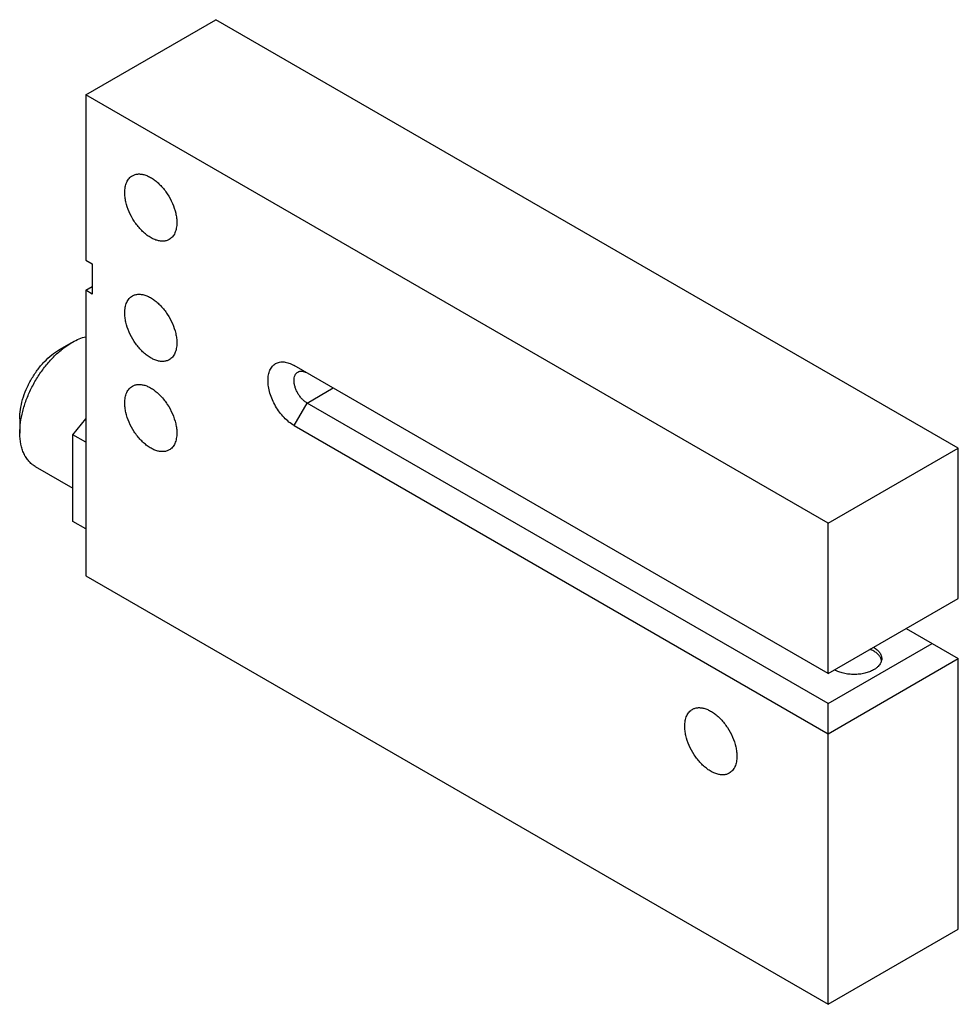
# Model space of a CAD drawing. Units: millimetres. Extents: x 7.5 to 58.5, y 19.4 to 72.8.
import ezdxf

# ---------------------------------------------------------------- set-up
doc = ezdxf.new("R2010")
doc.units = ezdxf.units.MM
doc.header["$LTSCALE"] = 5.995678
doc.layers.get('0').update_dxf_attribs({"linetype": 'CONTINUOUS'})

msp = doc.modelspace()

# ---------------------------------------------------------------- linework, layer by layer
at = {"color": 7}
for p, q in [((11.125, 68.76), (18.196, 72.842)), ((58.501, 49.572), (18.196, 72.842)), ((11.125, 68.76), (11.125, 59.778)), ((51.43, 45.49), (11.125, 68.76)), ((11.125, 59.778), (11.478, 59.574)), ((11.478, 59.574), (11.478, 57.941)), ((11.125, 58.145), (11.478, 58.349)), ((11.125, 58.145), (11.125, 42.631)), ((11.478, 57.941), (11.125, 58.145)), ((9.71, 54.93), (10.38, 55.309)), ((10.38, 55.309), (10.409, 55.325)), ((51.43, 37.325), (22.438, 54.063)), ((23.145, 52.021), (24.56, 52.838)), ((22.438, 50.797), (23.145, 52.021)), ((51.43, 35.692), (23.145, 52.021)), ((7.545, 51.154), (7.552, 50.377)), ((10.425, 50.295), (11.125, 51.166)), ((10.425, 45.59), (10.425, 50.295)), ((11.132, 49.887), (10.425, 50.295)), ((22.438, 50.797), (51.43, 34.059)), ((51.43, 45.49), (58.501, 49.572)), ((58.501, 41.407), (58.501, 49.572)), ((8.38, 48.579), (10.425, 47.398)), ((11.132, 45.182), (10.425, 45.59)), ((51.43, 37.325), (51.43, 45.49)), ((11.125, 42.631), (51.43, 19.362)), ((51.43, 37.325), (58.501, 41.407)), ((55.672, 39.774), (58.501, 38.141)), ((51.43, 35.692), (57.087, 38.958)), ((51.43, 34.059), (58.501, 38.141)), ((58.501, 23.444), (58.501, 38.141)), ((51.43, 19.362), (51.43, 35.692)), ((51.43, 19.362), (58.501, 23.444))]:
    msp.add_line(p, q, dxfattribs=at)
for centre, radius, start, end in [((53.76, 37.914), 0.588, 21.7965, 24.7804), ((53.761, 38.164), 0.587, 335.5113, 338.1979)]:
    msp.add_arc(centre, radius, start, end, dxfattribs=at)
for points, knots in [([(13.246, 63.452), (13.246, 63.554), (13.261, 63.746), (13.328, 63.973), (13.409, 64.126), (13.481, 64.223), (13.564, 64.305), (13.627, 64.349), (13.66, 64.368)], [0, 0, 0, 0, 0.289351, 0.548329, 0.667753, 0.781766, 0.891907, 1, 1, 1, 1]), ([(13.66, 64.368), (13.71, 64.396), (13.818, 64.442), (13.998, 64.468), (14.19, 64.454), (14.392, 64.4), (14.599, 64.309), (14.806, 64.182), (15.01, 64.022), (15.277, 63.765), (15.573, 63.386), (15.848, 62.878), (16, 62.428), (16.063, 62.074), (16.074, 61.902), (16.074, 61.819)], [0, 0, 0, 0, 0.04283, 0.08743, 0.13523, 0.187162, 0.243633, 0.304617, 0.369745, 0.438381, 0.582633, 0.729694, 0.871186, 0.937607, 1, 1, 1, 1]), ([(15.66, 60.904), (15.611, 60.875), (15.502, 60.83), (15.323, 60.804), (15.13, 60.818), (14.928, 60.872), (14.722, 60.963), (14.514, 61.09), (14.31, 61.25), (14.044, 61.506), (13.747, 61.886), (13.472, 62.394), (13.32, 62.844), (13.257, 63.198), (13.246, 63.369), (13.246, 63.452)], [0, 0, 0, 0, 0.04283, 0.08743, 0.13523, 0.187162, 0.243631, 0.304612, 0.369737, 0.438371, 0.582621, 0.729687, 0.871186, 0.937607, 1, 1, 1, 1]), ([(16.074, 61.819), (16.074, 61.718), (16.059, 61.525), (15.992, 61.299), (15.911, 61.146), (15.839, 61.049), (15.756, 60.967), (15.693, 60.923), (15.66, 60.904)], [0, 0, 0, 0, 0.28935, 0.548328, 0.667752, 0.781766, 0.891906, 1, 1, 1, 1]), ([(13.246, 56.92), (13.246, 57.022), (13.261, 57.214), (13.328, 57.441), (13.409, 57.594), (13.481, 57.691), (13.564, 57.773), (13.627, 57.817), (13.66, 57.836)], [0, 0, 0, 0, 0.289351, 0.548329, 0.667753, 0.781766, 0.891907, 1, 1, 1, 1]), ([(13.66, 57.836), (13.71, 57.864), (13.818, 57.909), (13.998, 57.936), (14.19, 57.922), (14.392, 57.868), (14.599, 57.777), (14.806, 57.65), (15.01, 57.49), (15.277, 57.233), (15.573, 56.854), (15.848, 56.346), (16, 55.896), (16.063, 55.542), (16.074, 55.37), (16.074, 55.287)], [0, 0, 0, 0, 0.04283, 0.08743, 0.13523, 0.187162, 0.243633, 0.304617, 0.369745, 0.438381, 0.582633, 0.729694, 0.871186, 0.937607, 1, 1, 1, 1]), ([(15.66, 54.372), (15.611, 54.343), (15.502, 54.298), (15.323, 54.272), (15.13, 54.286), (14.928, 54.34), (14.722, 54.431), (14.514, 54.558), (14.31, 54.718), (14.044, 54.974), (13.747, 55.354), (13.472, 55.862), (13.32, 56.312), (13.257, 56.666), (13.246, 56.837), (13.246, 56.92)], [0, 0, 0, 0, 0.04283, 0.08743, 0.13523, 0.187162, 0.243631, 0.304612, 0.369737, 0.438371, 0.582621, 0.729687, 0.871186, 0.937607, 1, 1, 1, 1]), ([(10.409, 55.325), (10.527, 55.392), (10.762, 55.508), (11.011, 55.594), (11.133, 55.625)], [0, 0, 0, 0, 0.517828, 1, 1, 1, 1]), ([(9.787, 54.893), (9.835, 54.933), (10.024, 55.083), (10.225, 55.219), (10.38, 55.309)], [0, 0, 0, 0, 0.258863, 1, 1, 1, 1]), ([(16.074, 55.287), (16.074, 55.186), (16.059, 54.993), (15.992, 54.767), (15.911, 54.614), (15.839, 54.517), (15.756, 54.435), (15.693, 54.391), (15.66, 54.372)], [0, 0, 0, 0, 0.28935, 0.548328, 0.667752, 0.781766, 0.891906, 1, 1, 1, 1]), ([(7.545, 51.154), (7.543, 51.325), (7.572, 51.683), (7.695, 52.223), (7.894, 52.771), (8.162, 53.306), (8.488, 53.807), (8.861, 54.257), (9.266, 54.637), (9.561, 54.844), (9.71, 54.93)], [0, 0, 0, 0, 0.11376, 0.236699, 0.366274, 0.499353, 0.632526, 0.762358, 0.885727, 1, 1, 1, 1]), ([(7.552, 50.377), (7.55, 50.57), (7.578, 50.97), (7.698, 51.578), (7.894, 52.199), (8.163, 52.815), (8.494, 53.409), (8.88, 53.964), (9.309, 54.464), (9.624, 54.759), (9.787, 54.893)], [0, 0, 0, 0, 0.111672, 0.231444, 0.357544, 0.487764, 0.619639, 0.750611, 0.878159, 1, 1, 1, 1]), ([(22.438, 50.797), (22.342, 50.853), (22.15, 50.987), (21.887, 51.233), (21.645, 51.524), (21.432, 51.849), (21.257, 52.195), (21.126, 52.551), (21.045, 52.902), (21.015, 53.236), (21.04, 53.54), (21.117, 53.805), (21.229, 53.987), (21.343, 54.099), (21.437, 54.164), (21.541, 54.213), (21.653, 54.244), (21.774, 54.258), (21.946, 54.252), (22.176, 54.196), (22.351, 54.113), (22.438, 54.063)], [0, 0, 0, 0, 0.066548, 0.138382, 0.213964, 0.291523, 0.369077, 0.444667, 0.51648, 0.583036, 0.643388, 0.69738, 0.745941, 0.768908, 0.791451, 0.813994, 0.836964, 0.860742, 0.885648, 0.939658, 1, 1, 1, 1]), ([(22.438, 53.246), (22.438, 53.297), (22.446, 53.393), (22.485, 53.526), (22.551, 53.633), (22.613, 53.685), (22.646, 53.704)], [0, 0, 0, 0, 0.289704, 0.549094, 0.782219, 1, 1, 1, 1]), ([(22.646, 53.704), (22.678, 53.723), (22.754, 53.75), (22.88, 53.754), (23.014, 53.721), (23.102, 53.68), (23.146, 53.654)], [0, 0, 0, 0, 0.217787, 0.450917, 0.710301, 1, 1, 1, 1]), ([(13.66, 52.937), (13.71, 52.965), (13.818, 53.01), (13.998, 53.037), (14.19, 53.023), (14.392, 52.969), (14.599, 52.878), (14.806, 52.751), (15.01, 52.591), (15.277, 52.334), (15.573, 51.955), (15.848, 51.447), (16, 50.997), (16.063, 50.643), (16.074, 50.471), (16.074, 50.388)], [0, 0, 0, 0, 0.04283, 0.08743, 0.13523, 0.187162, 0.243631, 0.304612, 0.369737, 0.438371, 0.582621, 0.729687, 0.871186, 0.937607, 1, 1, 1, 1]), ([(23.145, 52.021), (23.097, 52.049), (23.001, 52.116), (22.87, 52.239), (22.749, 52.385), (22.642, 52.547), (22.555, 52.721), (22.489, 52.898), (22.449, 53.074), (22.438, 53.19), (22.438, 53.246)], [0, 0, 0, 0, 0.114115, 0.237334, 0.36696, 0.499988, 0.633016, 0.762641, 0.885867, 1, 1, 1, 1]), ([(13.246, 52.021), (13.246, 52.123), (13.261, 52.315), (13.328, 52.542), (13.409, 52.695), (13.481, 52.792), (13.564, 52.874), (13.627, 52.918), (13.66, 52.937)], [0, 0, 0, 0, 0.28935, 0.548328, 0.667752, 0.781766, 0.891906, 1, 1, 1, 1]), ([(15.66, 49.473), (15.611, 49.444), (15.502, 49.399), (15.323, 49.373), (15.13, 49.387), (14.928, 49.441), (14.722, 49.532), (14.514, 49.659), (14.31, 49.819), (14.044, 50.075), (13.747, 50.455), (13.472, 50.963), (13.32, 51.413), (13.257, 51.767), (13.246, 51.938), (13.246, 52.021)], [0, 0, 0, 0, 0.04283, 0.08743, 0.13523, 0.187162, 0.243631, 0.304612, 0.369737, 0.438371, 0.582621, 0.729687, 0.871186, 0.937607, 1, 1, 1, 1]), ([(8.38, 48.579), (8.315, 48.616), (8.191, 48.703), (8.026, 48.864), (7.884, 49.055), (7.766, 49.274), (7.672, 49.518), (7.579, 49.885), (7.554, 50.177), (7.552, 50.377)], [0, 0, 0, 0, 0.108345, 0.218684, 0.332827, 0.45229, 0.578196, 0.711305, 1, 1, 1, 1]), ([(16.074, 50.388), (16.074, 50.287), (16.059, 50.094), (15.992, 49.868), (15.911, 49.715), (15.839, 49.618), (15.756, 49.536), (15.693, 49.492), (15.66, 49.473)], [0, 0, 0, 0, 0.28935, 0.548328, 0.667752, 0.781766, 0.891906, 1, 1, 1, 1]), ([(54.294, 38.16), (54.27, 38.211), (54.206, 38.311), (54.073, 38.441), (53.904, 38.556), (53.775, 38.618), (53.707, 38.646)], [0, 0, 0, 0, 0.215242, 0.452515, 0.714329, 1, 1, 1, 1]), ([(53.905, 38.754), (53.97, 38.716), (54.09, 38.633), (54.233, 38.483), (54.323, 38.317), (54.344, 38.198), (54.344, 38.141)], [0, 0, 0, 0, 0.289801, 0.549047, 0.782226, 1, 1, 1, 1]), ([(54.344, 38.141), (54.344, 38.108), (54.337, 38.042), (54.318, 37.977), (54.306, 37.946)], [0, 0, 0, 0, 0.493844, 1, 1, 1, 1]), ([(54.334, 38.039), (54.332, 38.047), (54.325, 38.079), (54.315, 38.109), (54.306, 38.132)], [0, 0, 0, 0, 0.247041, 1, 1, 1, 1]), ([(53.905, 37.529), (53.832, 37.487), (53.673, 37.413), (53.415, 37.334), (53.135, 37.286), (52.844, 37.27), (52.553, 37.286), (52.273, 37.334), (52.015, 37.413), (51.856, 37.487), (51.783, 37.529)], [0, 0, 0, 0, 0.114126, 0.237354, 0.366986, 0.500016, 0.633038, 0.762682, 0.88585, 1, 1, 1, 1]), ([(54.295, 37.921), (54.259, 37.842), (54.176, 37.731), (54.034, 37.61), (53.95, 37.555), (53.905, 37.529)], [0, 0, 0, 0, 0.462017, 0.721451, 1, 1, 1, 1]), ([(43.652, 34.467), (43.652, 34.568), (43.667, 34.761), (43.734, 34.988), (43.815, 35.14), (43.887, 35.238), (43.97, 35.32), (44.033, 35.364), (44.066, 35.382)], [0, 0, 0, 0, 0.28935, 0.548328, 0.667752, 0.781766, 0.891906, 1, 1, 1, 1]), ([(44.066, 35.382), (44.115, 35.411), (44.224, 35.456), (44.403, 35.482), (44.596, 35.468), (44.798, 35.415), (45.004, 35.323), (45.212, 35.196), (45.416, 35.036), (45.683, 34.78), (45.979, 34.4), (46.254, 33.892), (46.406, 33.443), (46.469, 33.088), (46.48, 32.917), (46.48, 32.834)], [0, 0, 0, 0, 0.04283, 0.08743, 0.13523, 0.187162, 0.243631, 0.304612, 0.369737, 0.438371, 0.582621, 0.729687, 0.871186, 0.937607, 1, 1, 1, 1]), ([(46.066, 31.918), (46.017, 31.89), (45.908, 31.845), (45.729, 31.818), (45.536, 31.833), (45.334, 31.886), (45.128, 31.978), (44.92, 32.104), (44.716, 32.264), (44.449, 32.521), (44.153, 32.9), (43.878, 33.409), (43.726, 33.858), (43.663, 34.213), (43.652, 34.384), (43.652, 34.467)], [0, 0, 0, 0, 0.04283, 0.08743, 0.13523, 0.187162, 0.243631, 0.304612, 0.369737, 0.438371, 0.582621, 0.729687, 0.871186, 0.937607, 1, 1, 1, 1]), ([(46.48, 32.834), (46.48, 32.733), (46.465, 32.54), (46.398, 32.313), (46.317, 32.161), (46.245, 32.063), (46.162, 31.981), (46.099, 31.937), (46.066, 31.918)], [0, 0, 0, 0, 0.28935, 0.548328, 0.667752, 0.781766, 0.891906, 1, 1, 1, 1])]:
    msp.add_open_spline(points, degree=3, knots=knots, dxfattribs=at)

doc.saveas('drawing.dxf')
